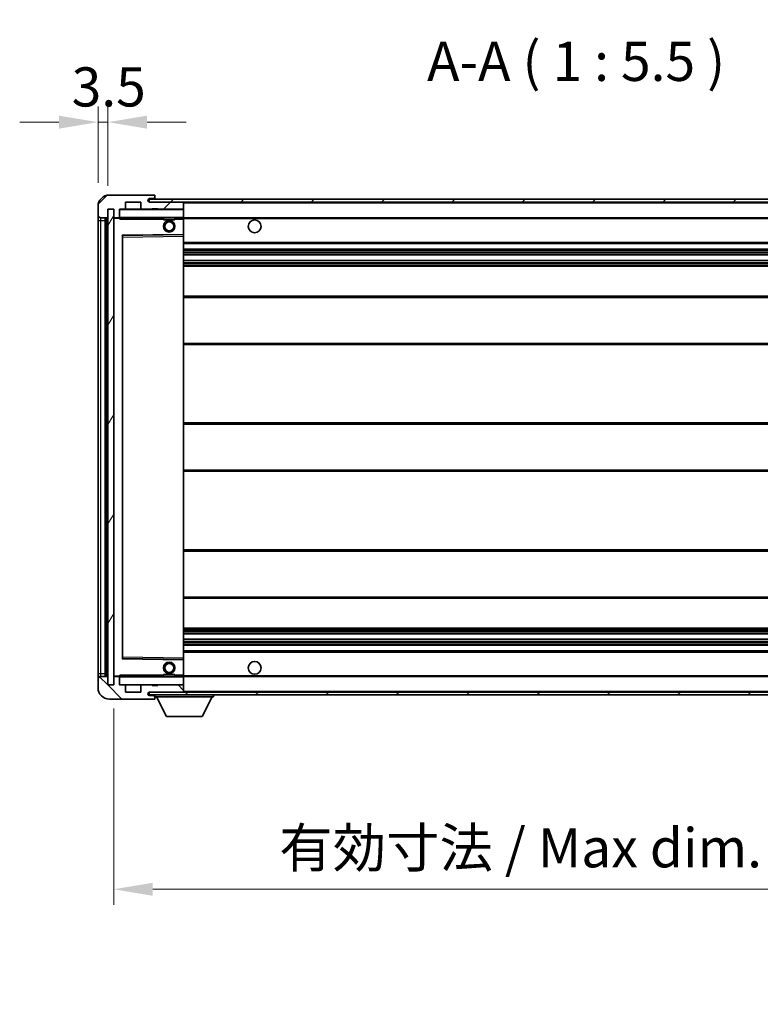
# Model space of a CAD drawing. Units: millimetres. Extents: x 32 to 11832, y 6 to 1551.
# Drawn here: x 2364 to 2624, y 961 to 1307 of the extents above; entities that cross this region are included whole.
import ezdxf

# ---------------------------------------------------------------- set-up
doc = ezdxf.new("R2010")
doc.units = ezdxf.units.MM
for name, color, linetype, lineweight in [('Dimension (ISO)', 7, 'Continuous', 18), ('Dimension (ISO) @ 1', 7, 'Continuous', 18), ('Symbol (ISO)', 7, 'Continuous', 18), ('Symbol (ISO) @ 1', 7, 'Continuous', 18), ('Visible (ISO)', 7, 'Continuous', 35), ('Visible Narrow (ISO)', 7, 'Continuous', 25)]:
    doc.layers.add(name, color=color, linetype=linetype, lineweight=lineweight)
doc.layers.add('Hatch (ISO)', color=1, linetype='Continuous', lineweight=18, true_color=0xff0000)
doc.styles.add('Note Text (TK)', font='MS PGothic.ttf')
doc.dimstyles.new('Default - Method 1b (TK)', dxfattribs={"dimscale": 3, "dimtxt": 2.5, "dimasz": 2.5, "dimexe": 1, "dimexo": 1.5, "dimgap": 1, "dimtad": 1, "dimtoh": 1, "dimrnd": 1e-08, "dimdsep": 46, "dimtxsty": 'Note Text (TK)', "dimcen": 0.09, "dimdle": 5, "dimclrd": 100, "dimclre": 100, "dimclrt": 7, "dimadec": 1, "dimazin": 1, "dimtfac": 1, "dimtmove": 0, "dimatfit": 3, "dimfxl": 0, "dimtolj": 1, "dimlwd": -1, "dimlwe": -1, "dimarcsym": 0})
doc.dimstyles.new('Default - Method 1b (TK)$7', dxfattribs={"dimscale": 3, "dimtxt": 2.5, "dimasz": 2.5, "dimexe": 1, "dimexo": 1.5, "dimgap": 1, "dimtad": 1, "dimtoh": 1, "dimrnd": 1e-08, "dimdsep": 46, "dimtxsty": 'Note Text (TK)', "dimcen": 0.09, "dimdle": 5, "dimclrd": 256, "dimclre": 100, "dimclrt": 7, "dimadec": 1, "dimazin": 1, "dimtfac": 1, "dimtmove": 0, "dimatfit": 3, "dimfxl": 0, "dimtolj": 1, "dimlwd": -1, "dimlwe": -1, "dimarcsym": 0})
pattern_1 = [(45, (1135.58, -38.378), (-12.34785, 12.34785), [])]
pattern_2 = [(135.0002, (1135.58, -38.378), (-12.3478, -12.3479), [])]

# ---------------------------------------------------------------- blocks, each defined once
blk = doc.blocks.new('*D45')
at = {"layer": 'Defpoints', "color": 0, "transparency": 16777216}
for p in [(2396.8, 1073.31), (2721.8, 1073.41), (2721.8, 1001.59)]:
    blk.add_point(p, dxfattribs=at)
at = {"layer": 'Dimension (ISO)', "color": 100, "transparency": 16777216}
for p, q in [((2396.8, 1065.06), (2396.8, 996.09)), ((2721.8, 1065.16), (2721.8, 996.09)), ((2410.55, 1001.59), (2708.05, 1001.59))]:
    blk.add_line(p, q, dxfattribs=at)
for points in [[(2410.55, 1003.88), (2410.55, 999.3), (2396.8, 1001.59)], [(2708.05, 1003.88), (2708.05, 999.3), (2721.8, 1001.59)]]:
    blk.add_solid(points, dxfattribs=at)
at = {"layer": 'Dimension (ISO)', "color": 7, "transparency": 16777216, "insert": (2454.93, 1016.15), "char_height": 13.75, "attachment_point": 4, "style": 'Note Text (TK)'}
blk.add_mtext('\\A1;\\fＭＳ Ｐゴシック|b0|i0;\\H13.7500;有効寸法 / Max dim. 325', dxfattribs=at)
blk = doc.blocks.new('*D47')
at = {"layer": 'Defpoints', "color": 0, "transparency": 16777216}
for p in [(2394.8, 1270.89), (2391.3, 1241.31), (2394.8, 1240.31)]:
    blk.add_point(p, dxfattribs=at)
at = {"layer": 'Dimension (ISO)', "color": 100, "transparency": 16777216}
for p, q in [((2391.3, 1249.56), (2391.3, 1276.39)), ((2394.8, 1248.56), (2394.8, 1276.39)), ((2377.55, 1270.89), (2363.8, 1270.89)), ((2391.3, 1270.89), (2394.8, 1270.89)), ((2408.55, 1270.89), (2422.3, 1270.89))]:
    blk.add_line(p, q, dxfattribs=at)
for points in [[(2377.55, 1273.18), (2377.55, 1268.6), (2391.3, 1270.89)], [(2408.55, 1273.18), (2408.55, 1268.6), (2394.8, 1270.89)]]:
    blk.add_solid(points, dxfattribs=at)
at = {"layer": 'Dimension (ISO)', "color": 7, "transparency": 16777216, "insert": (2382.04, 1283.26), "char_height": 13.75, "attachment_point": 4, "style": 'Note Text (TK)'}
blk.add_mtext('\\A1;3.5', dxfattribs=at)

msp = doc.modelspace()

# ---------------------------------------------------------------- hatches: boundary and pattern name
at = {"layer": 'Hatch (ISO)'}
h = msp.add_hatch(dxfattribs=at)
h.set_pattern_fill('ANSI31', color=256, scale=139.7, style=0)
h.set_pattern_definition(pattern_1)
edge = h.paths.add_edge_path()
edge.add_ellipse((2398.6017, 1237.609), major_axis=(0, -0.3), ratio=1, start_angle=0, end_angle=90)
edge.add_line((2398.9017, 1237.609), (2398.9017, 1240.309))
edge.add_line((2398.9017, 1240.309), (2400.6017, 1240.309))
edge.add_ellipse((2400.6017, 1240.609), major_axis=(0, -0.3), ratio=1, start_angle=0, end_angle=90)
edge.add_line((2400.9017, 1240.609), (2400.9017, 1242.809))
edge.add_line((2400.9017, 1242.809), (2406.3017, 1242.809))
edge.add_line((2406.3017, 1242.809), (2406.3017, 1240.609))
edge.add_ellipse((2406.6017, 1240.609), major_axis=(-0.3, 0), ratio=1, start_angle=0, end_angle=90)
edge.add_line((2406.6017, 1240.309), (2410.3017, 1240.309))
edge.add_line((2410.3017, 1240.309), (2410.3017, 1240.509))
edge.add_line((2410.3017, 1240.509), (2412.3017, 1240.509))
edge.add_line((2412.3017, 1240.509), (2412.3017, 1240.309))
edge.add_line((2412.3017, 1240.309), (2421.0017, 1240.309))
edge.add_ellipse((2421.0017, 1240.609), major_axis=(0, -0.3), ratio=1, start_angle=0, end_angle=90)
edge.add_line((2421.3017, 1240.609), (2421.3017, 1242.509))
edge.add_ellipse((2421.0017, 1242.509), major_axis=(0.3, 0), ratio=1, start_angle=0, end_angle=90)
edge.add_line((2421.0017, 1242.809), (2409.4267, 1242.809))
edge.add_ellipse((2409.4267, 1243.434), major_axis=(0, -0.625), ratio=1, start_angle=348.463041, end_angle=360, ccw=False)
edge.add_ellipse((2409.4267, 1243.434), major_axis=(-0.125, -0.6124), ratio=1, start_angle=191.536959, end_angle=360, ccw=False)
edge.add_line((2409.4267, 1244.059), (2410.8017, 1244.059))
edge.add_ellipse((2410.8017, 1244.559), major_axis=(0, -0.5), ratio=1, start_angle=0, end_angle=90)
edge.add_line((2411.3017, 1244.559), (2411.3017, 1245.009))
edge.add_ellipse((2411.0017, 1245.009), major_axis=(0.3, 0), ratio=1, start_angle=0, end_angle=90)
edge.add_line((2411.0017, 1245.309), (2395.3017, 1245.309))
edge.add_ellipse((2395.3017, 1241.309), major_axis=(0, 4), ratio=1, start_angle=0, end_angle=90)
edge.add_line((2391.3017, 1241.309), (2391.3017, 1238.309))
edge.add_ellipse((2392.3017, 1238.309), major_axis=(-1, 0), ratio=1, start_angle=0, end_angle=90)
edge.add_line((2392.3017, 1237.309), (2394.4017, 1237.309))
edge.add_ellipse((2394.4017, 1237.609), major_axis=(0, -0.3), ratio=1, start_angle=0, end_angle=90)
edge.add_line((2394.7017, 1237.609), (2394.7017, 1240.309))
edge.add_line((2394.7017, 1240.309), (2394.8017, 1240.309))
edge.add_line((2394.8017, 1240.309), (2396.8017, 1240.309))
edge.add_line((2396.8017, 1240.309), (2396.9017, 1240.309))
edge.add_line((2396.9017, 1240.309), (2396.9017, 1237.609))
edge.add_ellipse((2397.2017, 1237.609), major_axis=(-0.3, 0), ratio=1, start_angle=0, end_angle=90)
edge.add_line((2397.2017, 1237.309), (2398.6017, 1237.309))
h = msp.add_hatch(dxfattribs=at)
h.set_pattern_fill('ANSI31', color=256, scale=139.7, style=0)
h.set_pattern_definition(pattern_1)
edge = h.paths.add_edge_path()
edge.add_line((2728.8017, 1238.059), (2723.8017, 1238.059))
edge.add_line((2723.8017, 1238.059), (2723.8017, 1237.059))
edge.add_line((2723.8017, 1237.059), (2728.8017, 1237.059))
edge.add_ellipse((2728.8017, 1238.559), major_axis=(0, -1.5), ratio=1, start_angle=0, end_angle=90)
edge.add_line((2730.3017, 1238.559), (2730.3017, 1242.309))
edge.add_ellipse((2728.8017, 1242.309), major_axis=(1.5, 0), ratio=1, start_angle=0, end_angle=90)
edge.add_line((2728.8017, 1243.809), (2409.3017, 1243.809))
edge.add_line((2409.3017, 1243.809), (2409.3017, 1242.8216))
edge.add_line((2409.3017, 1242.8216), (2409.3017, 1242.809))
edge.add_line((2409.3017, 1242.809), (2409.4267, 1242.809))
edge.add_line((2409.4267, 1242.809), (2421.0017, 1242.809))
edge.add_line((2421.0017, 1242.809), (2709.3017, 1242.809))
edge.add_line((2709.3017, 1242.809), (2715.2017, 1242.809))
edge.add_line((2715.2017, 1242.809), (2721.7017, 1242.809))
edge.add_line((2721.7017, 1242.809), (2728.3017, 1242.809))
edge.add_line((2728.3017, 1242.809), (2728.8017, 1242.809))
edge.add_ellipse((2728.8017, 1242.309), major_axis=(0, 0.5), ratio=1, start_angle=270, end_angle=360, ccw=False)
edge.add_line((2729.3017, 1242.309), (2729.3017, 1238.559))
edge.add_ellipse((2728.8017, 1238.559), major_axis=(0.5, 0), ratio=1, start_angle=270, end_angle=360, ccw=False)
h = msp.add_hatch(dxfattribs=at)
h.set_pattern_fill('ANSI31', color=256, scale=139.7, angle=14.999978, style=0)
h.set_pattern_definition([(60, (1135.58, -38.378), (-15.12297, 8.73126), [])])
h.paths.add_polyline_path([(2396.8017, 1240.309), (2394.8017, 1240.309), (2394.8017, 1073.309), (2396.8017, 1073.309)])
h = msp.add_hatch(dxfattribs=at)
h.set_pattern_fill('ANSI31', color=256, scale=139.7, angle=90.00021, style=0)
h.set_pattern_definition(pattern_2)
edge = h.paths.add_edge_path()
edge.add_ellipse((2398.6017, 1076.009), major_axis=(0.3, 0), ratio=1, start_angle=0, end_angle=90)
edge.add_line((2398.6017, 1076.309), (2397.2017, 1076.309))
edge.add_ellipse((2397.2017, 1076.009), major_axis=(0, 0.3), ratio=1, start_angle=0, end_angle=90)
edge.add_line((2396.9017, 1076.009), (2396.9017, 1073.309))
edge.add_line((2396.9017, 1073.309), (2396.8017, 1073.309))
edge.add_line((2396.8017, 1073.309), (2394.8017, 1073.309))
edge.add_line((2394.8017, 1073.309), (2394.7017, 1073.309))
edge.add_line((2394.7017, 1073.309), (2394.7017, 1076.009))
edge.add_ellipse((2394.4017, 1076.009), major_axis=(0.3, 0), ratio=1, start_angle=0, end_angle=90)
edge.add_line((2394.4017, 1076.309), (2392.3017, 1076.309))
edge.add_ellipse((2392.3017, 1075.309), major_axis=(0, 1), ratio=1, start_angle=0, end_angle=90)
edge.add_line((2391.3017, 1075.309), (2391.3017, 1072.309))
edge.add_ellipse((2395.3017, 1072.309), major_axis=(-4, 0), ratio=1, start_angle=0, end_angle=90)
edge.add_line((2395.3017, 1068.309), (2411.0017, 1068.309))
edge.add_ellipse((2411.0017, 1068.609), major_axis=(0, -0.3), ratio=1, start_angle=0, end_angle=90)
edge.add_line((2411.3017, 1068.609), (2411.3017, 1069.059))
edge.add_ellipse((2410.8017, 1069.059), major_axis=(0.5, 0), ratio=1, start_angle=0, end_angle=90)
edge.add_line((2410.8017, 1069.559), (2409.4267, 1069.559))
edge.add_ellipse((2409.4267, 1070.184), major_axis=(0, -0.625), ratio=1, start_angle=191.536959, end_angle=360, ccw=False)
edge.add_ellipse((2409.4267, 1070.184), major_axis=(-0.125, 0.6124), ratio=1, start_angle=348.463041, end_angle=360, ccw=False)
edge.add_line((2409.4267, 1070.809), (2421.0017, 1070.809))
edge.add_ellipse((2421.0017, 1071.109), major_axis=(0, -0.3), ratio=1, start_angle=0, end_angle=90)
edge.add_line((2421.3017, 1071.109), (2421.3017, 1073.009))
edge.add_ellipse((2421.0017, 1073.009), major_axis=(0.3, 0), ratio=1, start_angle=0, end_angle=90)
edge.add_line((2421.0017, 1073.309), (2412.3017, 1073.309))
edge.add_line((2412.3017, 1073.309), (2412.3017, 1073.109))
edge.add_line((2412.3017, 1073.109), (2410.3017, 1073.109))
edge.add_line((2410.3017, 1073.109), (2410.3017, 1073.309))
edge.add_line((2410.3017, 1073.309), (2406.6017, 1073.309))
edge.add_ellipse((2406.6017, 1073.009), major_axis=(0, 0.3), ratio=1, start_angle=0, end_angle=90)
edge.add_line((2406.3017, 1073.009), (2406.3017, 1070.809))
edge.add_line((2406.3017, 1070.809), (2400.9017, 1070.809))
edge.add_line((2400.9017, 1070.809), (2400.9017, 1073.009))
edge.add_ellipse((2400.6017, 1073.009), major_axis=(0.3, 0), ratio=1, start_angle=0, end_angle=90)
edge.add_line((2400.6017, 1073.309), (2398.9017, 1073.309))
edge.add_line((2398.9017, 1073.309), (2398.9017, 1076.009))
h = msp.add_hatch(dxfattribs=at)
h.set_pattern_fill('ANSI31', color=256, scale=139.7, angle=90.00021, style=0)
h.set_pattern_definition(pattern_2)
edge = h.paths.add_edge_path()
edge.add_line((2723.8017, 1075.559), (2728.8017, 1075.559))
edge.add_ellipse((2728.8017, 1075.059), major_axis=(0, 0.5), ratio=1, start_angle=270, end_angle=360, ccw=False)
edge.add_line((2729.3017, 1075.059), (2729.3017, 1071.309))
edge.add_ellipse((2728.8017, 1071.309), major_axis=(0.5, 0), ratio=1, start_angle=270, end_angle=360, ccw=False)
edge.add_line((2728.8017, 1070.809), (2728.3017, 1070.809))
edge.add_line((2728.3017, 1070.809), (2721.7017, 1070.809))
edge.add_line((2721.7017, 1070.809), (2715.2017, 1070.809))
edge.add_line((2715.2017, 1070.809), (2709.3017, 1070.809))
edge.add_line((2709.3017, 1070.809), (2421.0017, 1070.809))
edge.add_line((2421.0017, 1070.809), (2409.4267, 1070.809))
edge.add_line((2409.4267, 1070.809), (2409.3017, 1070.809))
edge.add_line((2409.3017, 1070.809), (2409.3017, 1070.7963))
edge.add_line((2409.3017, 1070.7963), (2409.3017, 1069.809))
edge.add_line((2409.3017, 1069.809), (2728.8017, 1069.809))
edge.add_ellipse((2728.8017, 1071.309), major_axis=(0, -1.5), ratio=1, start_angle=0, end_angle=90)
edge.add_line((2730.3017, 1071.309), (2730.3017, 1075.059))
edge.add_ellipse((2728.8017, 1075.059), major_axis=(1.5, 0), ratio=1, start_angle=0, end_angle=90)
edge.add_line((2728.8017, 1076.559), (2723.8017, 1076.559))
edge.add_line((2723.8017, 1076.559), (2723.8017, 1075.559))

# ---------------------------------------------------------------- linework, layer by layer
at = {"layer": 'Visible (ISO)'}
for p, q in [((2411.0017, 1245.309), (2395.3017, 1245.309)), ((2411.0017, 1245.309), (2411.0517, 1245.309)), ((2411.3017, 1245.059), (2411.3017, 1245.009)), ((2411.3017, 1244.559), (2411.3017, 1245.009)), ((2411.3017, 1244.059), (2411.3017, 1244.559)), ((2391.3017, 1241.309), (2391.3017, 1238.309)), ((2400.9017, 1240.609), (2400.9017, 1242.809)), ((2400.9017, 1242.809), (2406.3017, 1242.809)), ((2406.3017, 1242.809), (2406.3017, 1240.609)), ((2728.8017, 1243.809), (2409.3017, 1243.809)), ((2409.3017, 1243.809), (2409.3017, 1242.809)), ((2409.3017, 1242.809), (2728.8017, 1242.809)), ((2409.4267, 1244.059), (2410.8017, 1244.059)), ((2421.0017, 1242.809), (2409.4267, 1242.809)), ((2410.8017, 1244.059), (2411.3017, 1244.059)), ((2411.3017, 1244.059), (2411.3017, 1243.809)), ((2421.3017, 1242.509), (2421.3017, 1242.809)), ((2421.3017, 1240.609), (2421.3017, 1242.509)), ((2391.3017, 1238.309), (2391.3017, 1236.309)), ((2394.7017, 1237.609), (2394.7017, 1240.309)), ((2394.7017, 1240.309), (2396.9017, 1240.309)), ((2396.8017, 1240.309), (2394.8017, 1240.309)), ((2394.8017, 1240.309), (2394.8017, 1073.309)), ((2396.8017, 1073.309), (2396.8017, 1240.309)), ((2396.9017, 1240.309), (2396.9017, 1237.609)), ((2398.9017, 1237.609), (2398.9017, 1240.309)), ((2398.9017, 1240.309), (2400.6017, 1240.309)), ((2398.9017, 1237.609), (2398.9017, 1237.409)), ((2406.6017, 1240.309), (2400.6017, 1240.309)), ((2406.6017, 1240.309), (2410.3017, 1240.309)), ((2410.3017, 1240.309), (2410.3017, 1240.509)), ((2410.3017, 1240.509), (2412.3017, 1240.509)), ((2412.3017, 1240.309), (2410.3017, 1240.309)), ((2412.3017, 1240.509), (2412.3017, 1240.309)), ((2412.3017, 1240.309), (2421.0017, 1240.309)), ((2421.2017, 1240.309), (2421.0017, 1240.309)), ((2421.3017, 1240.209), (2421.3017, 1240.609)), ((2421.3017, 1237.409), (2421.3017, 1240.209)), ((2391.3017, 1236.309), (2391.3017, 1077.309)), ((2392.3017, 1237.309), (2394.4017, 1237.309)), ((2393.8017, 1076.309), (2393.8017, 1237.309)), ((2394.1017, 1237.309), (2394.1017, 1076.309)), ((2396.9017, 1237.209), (2396.9017, 1076.409)), ((2397.2017, 1237.309), (2397.0017, 1237.309)), ((2397.2017, 1237.309), (2398.6017, 1237.309)), ((2398.9017, 1237.309), (2398.6017, 1237.309)), ((2398.9017, 1237.409), (2398.9017, 1237.1406)), ((2399.0017, 1237.309), (2421.2017, 1237.309)), ((2414.3017, 1237.309), (2414.3017, 1236.609)), ((2418.3017, 1236.609), (2414.3017, 1236.609)), ((2418.3017, 1237.309), (2418.3017, 1236.609)), ((2421.3017, 1236.809), (2421.3017, 1237.409)), ((2421.3017, 1237.309), (2709.3017, 1237.309)), ((2421.3017, 1231.5073), (2421.3017, 1236.809)), ((2399.9017, 1082.6573), (2399.9017, 1230.9606)), ((2400, 1231.0606), (2421.2033, 1231.4073)), ((2421.3017, 1230.9073), (2421.3017, 1231.5073)), ((2421.3017, 1082.7107), (2421.3017, 1230.9073)), ((2421.3017, 1228.309), (2721.8017, 1228.309)), ((2421.3017, 1226.309), (2721.8017, 1226.309)), ((2421.3017, 1224.2637), (2721.8017, 1224.2637)), ((2421.3017, 1222.3541), (2721.8017, 1222.3541)), ((2421.3017, 1220.309), (2717.3017, 1220.309)), ((2421.3017, 1209.809), (2721.8017, 1209.809)), ((2421.3017, 1192.809), (2721.8017, 1192.809)), ((2421.3017, 1165.309), (2717.3017, 1165.309)), ((2421.3017, 1148.309), (2717.3017, 1148.309)), ((2421.3017, 1120.809), (2721.8017, 1120.809)), ((2421.3017, 1103.809), (2721.8017, 1103.809)), ((2421.3017, 1093.309), (2717.3017, 1093.309)), ((2421.3017, 1091.2638), (2721.8017, 1091.2638)), ((2421.3017, 1089.3542), (2721.8017, 1089.3542)), ((2421.3017, 1087.309), (2721.8017, 1087.309)), ((2421.2033, 1082.2106), (2400, 1082.5573)), ((2421.3017, 1085.309), (2721.8017, 1085.309)), ((2421.3017, 1082.1106), (2421.3017, 1082.7107)), ((2421.3017, 1076.809), (2421.3017, 1082.1106)), ((2391.3017, 1077.309), (2391.3017, 1075.309)), ((2391.3017, 1075.309), (2391.3017, 1072.309)), ((2394.4017, 1076.309), (2392.3017, 1076.309)), ((2394.7017, 1073.309), (2394.7017, 1076.009)), ((2396.9017, 1076.009), (2396.9017, 1073.309)), ((2397.0017, 1076.309), (2397.2017, 1076.309)), ((2398.6017, 1076.309), (2397.2017, 1076.309)), ((2398.6017, 1076.309), (2398.9017, 1076.309)), ((2398.9017, 1076.4773), (2398.9017, 1076.209)), ((2398.9017, 1076.209), (2398.9017, 1076.009)), ((2398.9017, 1073.309), (2398.9017, 1076.009)), ((2421.2017, 1076.309), (2399.0017, 1076.309)), ((2414.3017, 1077.009), (2418.3017, 1077.009)), ((2414.3017, 1076.309), (2414.3017, 1077.009)), ((2418.3017, 1076.309), (2418.3017, 1077.009)), ((2421.3017, 1076.209), (2421.3017, 1076.809)), ((2421.3017, 1076.309), (2709.3017, 1076.309)), ((2421.3017, 1073.409), (2421.3017, 1076.209)), ((2396.9017, 1073.309), (2394.7017, 1073.309)), ((2394.8017, 1073.309), (2396.8017, 1073.309)), ((2400.6017, 1073.309), (2398.9017, 1073.309)), ((2400.6017, 1073.309), (2406.6017, 1073.309)), ((2400.9017, 1070.809), (2400.9017, 1073.009)), ((2406.3017, 1073.009), (2406.3017, 1070.809)), ((2410.3017, 1073.309), (2406.6017, 1073.309)), ((2410.3017, 1073.109), (2410.3017, 1073.309)), ((2410.3017, 1073.309), (2412.3017, 1073.309)), ((2412.3017, 1073.109), (2410.3017, 1073.109)), ((2421.0017, 1073.309), (2412.3017, 1073.309)), ((2412.3017, 1073.309), (2412.3017, 1073.109)), ((2421.0017, 1073.309), (2421.2017, 1073.309)), ((2421.3017, 1073.009), (2421.3017, 1073.409)), ((2421.3017, 1071.109), (2421.3017, 1073.009)), ((2395.3017, 1068.309), (2411.0017, 1068.309)), ((2406.3017, 1070.809), (2400.9017, 1070.809)), ((2728.8017, 1070.809), (2409.3017, 1070.809)), ((2409.3017, 1070.809), (2409.3017, 1069.809)), ((2409.3017, 1069.809), (2728.8017, 1069.809)), ((2409.4267, 1070.809), (2421.0017, 1070.809)), ((2410.8017, 1069.559), (2409.4267, 1069.559)), ((2411.3017, 1069.559), (2410.8017, 1069.559)), ((2411.0517, 1068.309), (2411.0017, 1068.309)), ((2411.3017, 1069.809), (2411.3017, 1069.109)), ((2411.3017, 1069.059), (2411.3017, 1069.109)), ((2411.3017, 1069.109), (2431.9017, 1069.109)), ((2411.3017, 1068.609), (2411.3017, 1069.059)), ((2411.3017, 1068.609), (2411.3017, 1068.559)), ((2415.3517, 1062.209), (2411.8017, 1069.109)), ((2421.3017, 1070.909), (2421.3017, 1071.109)), ((2427.8517, 1062.209), (2431.4017, 1069.109)), ((2431.9017, 1069.809), (2431.9017, 1069.109)), ((2415.3517, 1062.209), (2427.8517, 1062.209))]:
    msp.add_line(p, q, dxfattribs=at)
for centre, radius in [((2416.3017, 1234.309), 2), ((2416.3017, 1234.309), 1.5706), ((2446.3017, 1234.309), 2.25), ((2416.3017, 1079.309), 2), ((2416.3017, 1079.309), 1.5706), ((2446.3017, 1079.309), 2.25)]:
    msp.add_circle(centre, radius, dxfattribs=at)
for centre, radius, start, end in [((2395.3017, 1241.309), 4, 90, 180), ((2410.8017, 1244.559), 0.5, 270, 0), ((2411.0017, 1245.009), 0.3, 0, 90), ((2411.0517, 1245.059), 0.25, 0, 90), ((2409.4267, 1243.434), 0.625, 90, 270), ((2421.0017, 1242.509), 0.3, 0, 90), ((2392.3017, 1238.309), 1, 180, 270), ((2394.4017, 1237.609), 0.3, 270, 0), ((2397.2017, 1237.609), 0.3, 180, 270), ((2398.6017, 1237.609), 0.3, 270, 0), ((2399.0017, 1240.209), 0.1, 90, 180), ((2400.6017, 1240.609), 0.3, 270, 0), ((2406.6017, 1240.609), 0.3, 180, 270), ((2421.0017, 1240.609), 0.3, 270, 0), ((2421.2017, 1240.209), 0.1, 0, 90), ((2397.0017, 1237.209), 0.1, 90, 180), ((2399.0017, 1237.409), 0.1, 180, 270), ((2421.2017, 1237.409), 0.1, 270, 0), ((2400.0017, 1230.9606), 0.1, 90.936997, 180), ((2421.2017, 1231.5073), 0.1, 270.936997, 0), ((2400.0017, 1082.6573), 0.1, 180, 269.063003), ((2421.2017, 1082.1106), 0.1, 0, 89.063003), ((2392.3017, 1075.309), 1, 90, 180), ((2394.4017, 1076.009), 0.3, 0, 90), ((2397.0017, 1076.409), 0.1, 180, 270), ((2397.2017, 1076.009), 0.3, 90, 180), ((2398.6017, 1076.009), 0.3, 0, 90), ((2399.0017, 1076.209), 0.1, 90, 180), ((2421.2017, 1076.209), 0.1, 0, 90), ((2395.3017, 1072.309), 4, 180, 270), ((2399.0017, 1073.409), 0.1, 180, 270), ((2400.6017, 1073.009), 0.3, 0, 90), ((2406.6017, 1073.009), 0.3, 90, 180), ((2421.0017, 1073.009), 0.3, 0, 90), ((2421.2017, 1073.409), 0.1, 270, 0), ((2409.4267, 1070.184), 0.625, 90, 270), ((2410.8017, 1069.059), 0.5, 0, 90), ((2411.0017, 1068.609), 0.3, 270, 0), ((2411.0517, 1068.559), 0.25, 270, 0), ((2421.0017, 1071.109), 0.3, 270, 0), ((2421.2017, 1070.909), 0.1, 270, 0)]:
    msp.add_arc(centre, radius, start, end, dxfattribs=at)
for points in [[(2399.0017, 1236.809), (2398.9566, 1236.9097), (2398.9017, 1237.0302), (2398.9017, 1237.1406)], [(2398.9017, 1076.4773), (2398.9017, 1076.5877), (2398.9566, 1076.7082), (2399.0017, 1076.809)]]:
    msp.add_open_spline(points, degree=3, dxfattribs=at)
at = {"layer": 'Visible Narrow (ISO)'}
for p, q in [((2421.2017, 1242.809), (2421.2017, 1242.7326)), ((2421.3017, 1242.509), (2708.8434, 1242.509)), ((2399.0017, 1240.209), (2398.9017, 1240.209)), ((2399.0017, 1240.309), (2399.0017, 1240.209)), ((2399.0017, 1237.409), (2399.0017, 1240.209)), ((2399.0017, 1240.209), (2421.2017, 1240.209)), ((2421.2017, 1240.3854), (2421.2017, 1240.309)), ((2421.2017, 1240.309), (2421.2017, 1240.209)), ((2421.3017, 1240.209), (2421.2017, 1240.209)), ((2421.2017, 1240.209), (2421.2017, 1237.409)), ((2391.3017, 1236.309), (2392.3017, 1236.309)), ((2392.3017, 1236.309), (2392.3017, 1237.309)), ((2392.3017, 1077.309), (2392.3017, 1236.309)), ((2392.3017, 1236.309), (2393.8017, 1236.309)), ((2394.3517, 1076.309), (2394.3517, 1237.309)), ((2397.0017, 1237.209), (2396.9017, 1237.209)), ((2397.0017, 1237.309), (2397.0017, 1237.209)), ((2397.0017, 1237.209), (2398.9017, 1237.209)), ((2397.0017, 1076.409), (2397.0017, 1237.209)), ((2398.9017, 1237.409), (2399.0017, 1237.409)), ((2399.0017, 1237.409), (2399.0017, 1237.309)), ((2421.2017, 1237.409), (2399.0017, 1237.409)), ((2399.0017, 1236.809), (2399.0017, 1237.309)), ((2399.0017, 1236.809), (2414.3017, 1236.809)), ((2418.3017, 1236.809), (2421.2017, 1236.809)), ((2421.2017, 1237.309), (2421.2017, 1237.409)), ((2421.2017, 1237.409), (2421.3017, 1237.409)), ((2421.2017, 1237.309), (2421.2017, 1236.809)), ((2421.3017, 1236.809), (2421.2017, 1236.809)), ((2421.2017, 1236.809), (2421.2017, 1231.5073)), ((2421.3017, 1237.009), (2713.3462, 1237.009)), ((2421.2017, 1231.5073), (2399.8017, 1231.1573)), ((2399.8017, 1231.1573), (2399.8017, 1082.4606)), ((2399.8017, 1231.1573), (2400, 1231.0606)), ((2399.9017, 1230.9606), (2399.8017, 1231.1573)), ((2400.0017, 1230.5605), (2399.9017, 1230.5605)), ((2400.0017, 1230.5605), (2400, 1231.0606)), ((2400.0017, 1230.5605), (2421.2017, 1230.9073)), ((2400.0017, 1083.0574), (2400.0017, 1230.5605)), ((2421.3017, 1231.5073), (2421.2017, 1231.5073)), ((2421.2033, 1231.4073), (2421.2017, 1231.5073)), ((2421.2033, 1231.4073), (2421.2017, 1230.9073)), ((2421.3017, 1230.9073), (2421.2017, 1230.9073)), ((2421.2017, 1230.9073), (2421.2017, 1082.7107)), ((2421.3017, 1228.809), (2721.8017, 1228.809)), ((2421.3017, 1225.809), (2721.8017, 1225.809)), ((2421.3017, 1225.2988), (2721.8017, 1225.2988)), ((2421.3017, 1225.039), (2721.8017, 1225.039)), ((2421.3017, 1224.3039), (2721.8017, 1224.3039)), ((2421.3017, 1222.3157), (2721.8017, 1222.3157)), ((2421.3017, 1221.6007), (2721.8017, 1221.6007)), ((2421.3017, 1221.3391), (2721.8017, 1221.3391)), ((2421.3017, 1220.809), (2721.8017, 1220.809)), ((2421.3017, 1209.309), (2721.8017, 1209.309)), ((2421.3017, 1193.309), (2721.8017, 1193.309)), ((2421.3017, 1164.809), (2721.8017, 1164.809)), ((2421.3017, 1148.809), (2721.8017, 1148.809)), ((2421.3017, 1120.309), (2721.8017, 1120.309)), ((2421.3017, 1104.309), (2721.8017, 1104.309)), ((2421.3017, 1092.809), (2721.8017, 1092.809)), ((2421.3017, 1092.2788), (2721.8017, 1092.2788)), ((2421.3017, 1092.0172), (2721.8017, 1092.0172)), ((2421.3017, 1091.3022), (2721.8017, 1091.3022)), ((2421.3017, 1089.314), (2721.8017, 1089.314)), ((2421.3017, 1088.5789), (2721.8017, 1088.5789)), ((2421.3017, 1088.3191), (2721.8017, 1088.3191)), ((2421.3017, 1087.809), (2721.8017, 1087.809)), ((2399.8017, 1082.4606), (2399.9017, 1082.6573)), ((2400, 1082.5573), (2399.8017, 1082.4606)), ((2399.8017, 1082.4606), (2421.2017, 1082.1106)), ((2400.0017, 1083.0574), (2399.9017, 1083.0574)), ((2400, 1082.5573), (2400.0017, 1083.0574)), ((2421.2017, 1082.7107), (2400.0017, 1083.0574)), ((2421.3017, 1082.7107), (2421.2017, 1082.7107)), ((2421.2017, 1082.7107), (2421.2033, 1082.2106)), ((2421.2017, 1082.1106), (2421.2033, 1082.2106)), ((2421.2017, 1082.1106), (2421.3017, 1082.1106)), ((2421.2017, 1082.1106), (2421.2017, 1076.809)), ((2421.3017, 1084.809), (2721.8017, 1084.809)), ((2391.3017, 1077.309), (2392.3017, 1077.309)), ((2392.3017, 1076.309), (2392.3017, 1077.309)), ((2392.3017, 1077.309), (2393.8017, 1077.309)), ((2396.9017, 1076.409), (2397.0017, 1076.409)), ((2398.9017, 1076.409), (2397.0017, 1076.409)), ((2397.0017, 1076.409), (2397.0017, 1076.309)), ((2399.0017, 1076.209), (2398.9017, 1076.209)), ((2399.0017, 1076.309), (2399.0017, 1076.809)), ((2414.3017, 1076.809), (2399.0017, 1076.809)), ((2399.0017, 1076.309), (2399.0017, 1076.209)), ((2399.0017, 1073.409), (2399.0017, 1076.209)), ((2399.0017, 1076.209), (2421.2017, 1076.209)), ((2421.2017, 1076.809), (2418.3017, 1076.809)), ((2421.3017, 1076.809), (2421.2017, 1076.809)), ((2421.2017, 1076.809), (2421.2017, 1076.309)), ((2421.2017, 1076.309), (2421.2017, 1076.209)), ((2421.3017, 1076.209), (2421.2017, 1076.209)), ((2421.2017, 1076.209), (2421.2017, 1073.409)), ((2421.3017, 1076.609), (2713.3462, 1076.609)), ((2398.9017, 1073.409), (2399.0017, 1073.409)), ((2399.0017, 1073.409), (2399.0017, 1073.309)), ((2421.2017, 1073.409), (2399.0017, 1073.409)), ((2421.2017, 1073.309), (2421.2017, 1073.409)), ((2421.2017, 1073.409), (2421.3017, 1073.409)), ((2421.2017, 1073.309), (2421.2017, 1073.2326)), ((2421.2017, 1070.8854), (2421.2017, 1070.809)), ((2421.3017, 1071.109), (2708.8434, 1071.109))]:
    msp.add_line(p, q, dxfattribs=at)

# ---------------------------------------------------------------- texts
at = {"layer": 'Symbol (ISO)', "color": 7, "insert": (2506.8252, 1281.059), "char_height": 13.75, "attachment_point": 7, "style": 'Note Text (TK)'}
msp.add_mtext('A-A ( 1 : 5.5 )', dxfattribs=at)

# ---------------------------------------------------------------- dimensions: what is measured, and where the dimension line sits
at = {"layer": 'Dimension (ISO) @ 1', "color": 100, "true_color": 0x00ff3f}
dim = msp.add_linear_dim(base=(2394.8017, 1270.8896), p1=(2391.3017, 1241.309), p2=(2394.8017, 1240.309), angle=180, dimstyle='Default - Method 1b (TK)', override={"dimscale": 1, "dimtxt": 13.75, "dimasz": 13.75, "dimexe": 5.5, "dimexo": 8.25, "dimgap": 5.5, "dimtoh": 0, "dimdec": 2, "dimcen": 0.495, "dimtol": 0, "dimlim": 0, "dimtp": 0, "dimtm": 0, "dimtdec": 2, "dimtix": 0, "dimtofl": 1, "dimtmove": 0, "dimatfit": 1}, dxfattribs=at)
dim.commit()
dim.dimension.update_dxf_attribs({"geometry": '*D47', "text_midpoint": (2393.0517, 1270.8896), "dimtype": 128})
dim = msp.add_linear_dim(base=(2721.8017, 1001.592), p1=(2396.8017, 1073.309), p2=(2721.8017, 1073.409), text='\\fＭＳ Ｐゴシック|b0|i0;\\H13.7500;有効寸法 / Max dim. <>', dimstyle='Default - Method 1b (TK)', override={"dimscale": 1, "dimtxt": 13.75, "dimasz": 13.75, "dimexe": 5.5, "dimexo": 8.25, "dimgap": 5.5, "dimtoh": 0, "dimdec": 2, "dimcen": 0.495, "dimtol": 0, "dimlim": 0, "dimtp": 0, "dimtm": 0, "dimtdec": 2, "dimtix": 0, "dimtofl": 0, "dimtmove": 0, "dimatfit": 1}, dxfattribs=at)
dim.commit()
dim.dimension.update_dxf_attribs({"geometry": '*D45', "text_midpoint": (2559.3017, 1001.592), "dimtype": 128})

# ---------------------------------------------------------------- leaders
at = {"layer": 'Symbol (ISO) @ 1', "color": 100, "true_color": 0x00ff40, "annotation_type": 0, "has_hookline": 1, "hookline_direction": 1, "text_width": 233.2812}
msp.add_leader([(2711.1495, 1241.4841), (2646.0247, 1354.777), (2632.2747, 1354.777)], dimstyle='Default - Method 1b (TK)$7', override={"dimscale": 1, "dimtxt": 13.75, "dimasz": 13.75, "dimgap": 0, "dimtad": 1}, dxfattribs=at)

doc.saveas('drawing.dxf')
